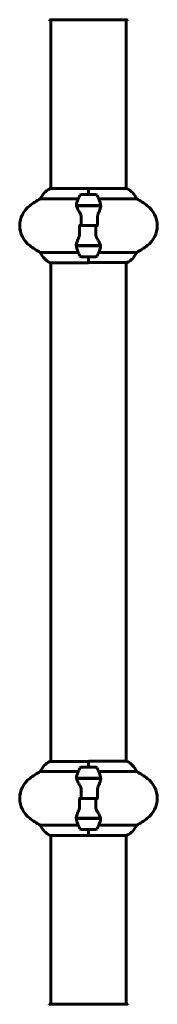
# Model space of a CAD drawing. Units: millimetres. Extents: x 1273 to 11264, y 1533 to 11999.
# Drawn here: x 5320 to 5430, y 6803 to 7594 of the extents above; entities that cross this region are included whole.
import ezdxf

# ---------------------------------------------------------------- set-up
doc = ezdxf.new("R2010")
doc.units = ezdxf.units.MM
doc.header["$LTSCALE"] = 50
doc.layers.add('Widoczne (ISO)', color=7, linetype='Continuous', lineweight=60)

msp = doc.modelspace()

# ---------------------------------------------------------------- linework, layer by layer
at = {"layer": 'Widoczne (ISO)'}
for p, q in [((5343.67, 7594.29), (5406.27, 7594.29)), ((5344.82, 7458.6), (5344.82, 7594.29)), ((5405.12, 7458.79), (5405.12, 7594.29)), ((5374.97, 7458.6), (5344.27, 7458.6)), ((5374.97, 7453.88), (5374.97, 7458.79)), ((5405.38, 7458.79), (5374.97, 7458.79)), ((5374.97, 7453.88), (5374.97, 7458.55)), ((5336.31, 7450.36), (5366.74, 7450.36)), ((5380.97, 7453.88), (5368.97, 7453.88)), ((5383.19, 7450.36), (5413.63, 7450.36)), ((5365.41, 7445.08), (5384.53, 7445.08)), ((5365.45, 7444.88), (5384.86, 7444.88)), ((5369.92, 7445.08), (5369.92, 7444.88)), ((5370.03, 7444.88), (5370.03, 7445.08)), ((5370.3, 7444.88), (5370.3, 7445.08)), ((5370.36, 7445.08), (5370.36, 7444.88)), ((5370.88, 7444.88), (5370.88, 7445.08)), ((5371.1, 7444.88), (5371.1, 7445.08)), ((5371.59, 7445.08), (5371.59, 7444.88)), ((5372.44, 7444.88), (5372.44, 7445.08)), ((5372.58, 7444.88), (5372.58, 7445.08)), ((5373.41, 7445.08), (5373.41, 7444.88)), ((5374.44, 7444.88), (5374.44, 7445.08)), ((5374.47, 7444.88), (5374.47, 7445.08)), ((5375.47, 7444.88), (5375.47, 7445.08)), ((5375.5, 7445.08), (5375.5, 7444.88)), ((5376.53, 7444.88), (5376.53, 7445.08)), ((5377.36, 7444.88), (5377.36, 7445.08)), ((5377.5, 7445.08), (5377.5, 7444.88)), ((5378.35, 7444.88), (5378.35, 7445.08)), ((5378.83, 7444.88), (5378.83, 7445.08)), ((5379.06, 7445.08), (5379.06, 7444.88)), ((5379.58, 7444.88), (5379.58, 7445.08)), ((5379.64, 7444.88), (5379.64, 7445.08)), ((5379.91, 7445.08), (5379.91, 7444.88)), ((5380.02, 7444.88), (5380.02, 7445.08)), ((5384.53, 7445.08), (5385.41, 7445.08)), ((5369.03, 7428.88), (5367.3, 7428.88)), ((5369.03, 7428.88), (5380.91, 7428.88)), ((5380.91, 7428.88), (5369.03, 7428.88)), ((5380.91, 7428.88), (5382.63, 7428.88)), ((5365.41, 7412.68), (5364.53, 7412.68)), ((5384.49, 7412.88), (5365.08, 7412.88)), ((5384.53, 7412.68), (5365.41, 7412.68)), ((5369.92, 7412.88), (5369.92, 7412.68)), ((5370.03, 7412.68), (5370.03, 7412.88)), ((5370.3, 7412.68), (5370.3, 7412.88)), ((5370.36, 7412.88), (5370.36, 7412.68)), ((5370.88, 7412.68), (5370.88, 7412.88)), ((5371.1, 7412.68), (5371.1, 7412.88)), ((5371.59, 7412.88), (5371.59, 7412.68)), ((5372.44, 7412.68), (5372.44, 7412.88)), ((5372.58, 7412.68), (5372.58, 7412.88)), ((5373.41, 7412.88), (5373.41, 7412.68)), ((5374.44, 7412.68), (5374.44, 7412.88)), ((5374.47, 7412.68), (5374.47, 7412.88)), ((5375.47, 7412.68), (5375.47, 7412.88)), ((5375.5, 7412.88), (5375.5, 7412.68)), ((5376.53, 7412.68), (5376.53, 7412.88)), ((5377.36, 7412.68), (5377.36, 7412.88)), ((5377.5, 7412.88), (5377.5, 7412.68)), ((5378.35, 7412.68), (5378.35, 7412.88)), ((5378.83, 7412.68), (5378.83, 7412.88)), ((5379.06, 7412.88), (5379.06, 7412.68)), ((5379.58, 7412.68), (5379.58, 7412.88)), ((5379.64, 7412.68), (5379.64, 7412.88)), ((5379.91, 7412.88), (5379.91, 7412.68)), ((5380.02, 7412.68), (5380.02, 7412.88)), ((5366.74, 7407.39), (5336.31, 7407.39)), ((5368.97, 7403.88), (5380.97, 7403.88)), ((5374.97, 7403.88), (5374.97, 7399.21)), ((5374.97, 7403.88), (5374.97, 7398.97)), ((5413.63, 7407.39), (5383.19, 7407.39)), ((5344.56, 7398.97), (5374.97, 7398.97)), ((5344.82, 6998.6), (5344.82, 7398.97)), ((5374.97, 7399.16), (5405.67, 7399.16)), ((5405.12, 6998.79), (5405.12, 7399.16)), ((5374.97, 6993.88), (5374.97, 6998.79)), ((5405.38, 6998.79), (5374.97, 6998.79)), ((5374.97, 6998.6), (5344.27, 6998.6)), ((5380.97, 6993.88), (5368.97, 6993.88)), ((5374.97, 6993.88), (5374.97, 6998.55)), ((5336.31, 6990.36), (5366.74, 6990.36)), ((5365.41, 6985.08), (5384.53, 6985.08)), ((5365.45, 6984.88), (5384.86, 6984.88)), ((5369.92, 6985.08), (5369.92, 6984.88)), ((5370.03, 6984.88), (5370.03, 6985.08)), ((5370.3, 6985.08), (5370.3, 6984.88)), ((5370.36, 6985.08), (5370.36, 6984.88)), ((5370.88, 6984.88), (5370.88, 6985.08)), ((5371.1, 6985.08), (5371.1, 6984.88)), ((5371.59, 6985.08), (5371.59, 6984.88)), ((5372.44, 6984.88), (5372.44, 6985.08)), ((5372.58, 6985.08), (5372.58, 6984.88)), ((5373.41, 6985.08), (5373.41, 6984.88)), ((5374.44, 6984.88), (5374.44, 6985.08)), ((5374.47, 6985.08), (5374.47, 6984.88)), ((5375.47, 6985.08), (5375.47, 6984.88)), ((5375.5, 6985.08), (5375.5, 6984.88)), ((5376.53, 6984.88), (5376.53, 6985.08)), ((5377.36, 6985.08), (5377.36, 6984.88)), ((5377.49, 6985.08), (5377.49, 6984.88)), ((5378.35, 6984.88), (5378.35, 6985.08)), ((5378.83, 6985.08), (5378.83, 6984.88)), ((5379.05, 6985.08), (5379.05, 6984.88)), ((5379.58, 6984.88), (5379.58, 6985.08)), ((5379.64, 6985.08), (5379.64, 6984.88)), ((5379.91, 6985.08), (5379.91, 6984.88)), ((5380.02, 6984.88), (5380.02, 6985.08)), ((5383.19, 6990.36), (5413.63, 6990.36)), ((5384.53, 6985.08), (5385.41, 6985.08)), ((5369.03, 6968.88), (5367.3, 6968.88)), ((5380.91, 6968.88), (5369.03, 6968.88)), ((5369.03, 6968.88), (5380.91, 6968.88)), ((5380.91, 6968.88), (5382.63, 6968.88)), ((5365.41, 6952.68), (5364.53, 6952.68)), ((5384.49, 6952.88), (5365.08, 6952.88)), ((5384.53, 6952.68), (5365.41, 6952.68)), ((5369.92, 6952.88), (5369.92, 6952.68)), ((5370.03, 6952.68), (5370.03, 6952.88)), ((5370.3, 6952.88), (5370.3, 6952.68)), ((5370.36, 6952.88), (5370.36, 6952.68)), ((5370.88, 6952.68), (5370.88, 6952.88)), ((5371.1, 6952.88), (5371.1, 6952.68)), ((5371.59, 6952.88), (5371.59, 6952.68)), ((5372.44, 6952.68), (5372.44, 6952.88)), ((5372.58, 6952.88), (5372.58, 6952.68)), ((5373.41, 6952.88), (5373.41, 6952.68)), ((5374.44, 6952.68), (5374.44, 6952.88)), ((5374.47, 6952.88), (5374.47, 6952.68)), ((5375.47, 6952.88), (5375.47, 6952.68)), ((5375.5, 6952.88), (5375.5, 6952.68)), ((5376.53, 6952.68), (5376.53, 6952.88)), ((5377.36, 6952.88), (5377.36, 6952.68)), ((5377.49, 6952.88), (5377.49, 6952.68)), ((5378.35, 6952.68), (5378.35, 6952.88)), ((5378.83, 6952.88), (5378.83, 6952.68)), ((5379.05, 6952.88), (5379.05, 6952.68)), ((5379.58, 6952.68), (5379.58, 6952.88)), ((5379.64, 6952.88), (5379.64, 6952.68)), ((5379.91, 6952.88), (5379.91, 6952.68)), ((5380.02, 6952.68), (5380.02, 6952.88)), ((5366.74, 6947.39), (5336.31, 6947.39)), ((5368.97, 6943.88), (5380.97, 6943.88)), ((5374.97, 6943.88), (5374.97, 6938.97)), ((5374.97, 6943.88), (5374.97, 6939.21)), ((5413.63, 6947.39), (5383.19, 6947.39)), ((5344.56, 6938.97), (5374.97, 6938.97)), ((5344.82, 6803.47), (5344.82, 6938.97)), ((5374.97, 6939.16), (5405.67, 6939.16)), ((5405.12, 6803.47), (5405.12, 6939.16)), ((5406.27, 6803.47), (5343.67, 6803.47))]:
    msp.add_line(p, q, dxfattribs=at)
for centre, radius, start, end in [((5343.67, 7595.29), 1, 249.18672, 270), ((5406.27, 7595.29), 1, 270, 290.81328), ((5351.06, 7444.17), 16, 115.98281, 157.21576), ((5344.27, 7458.1), 0.5, 90, 115.98281), ((5398.88, 7444.17), 16, 22.78424, 66.0245), ((5369.77, 7388.88), 70, 118.55574, 126.8699), ((5418.58, 7428.88), 56.11, 154.18518, 160.76814), ((5368.97, 7452.88), 1, 90, 154.18518), ((5380.97, 7452.88), 1, 25.81482, 90), ((5331.36, 7428.88), 56.11, 19.23186, 25.81482), ((5380.17, 7388.88), 70, 53.1301, 61.44426), ((5339.77, 7428.88), 20, 126.8699, 233.1301), ((5410.17, 7428.88), 20, 306.8699, 53.1301), ((5369.77, 7468.88), 70, 233.1301, 241.44426), ((5418.58, 7428.88), 56.11, 199.23186, 205.81482), ((5331.36, 7428.88), 56.11, 334.18518, 340.76814), ((5380.17, 7468.88), 70, 298.55574, 306.8699), ((5351.06, 7413.59), 16, 202.78424, 246.0245), ((5368.97, 7404.88), 1, 205.81482, 270), ((5380.97, 7404.88), 1, 270, 334.18518), ((5398.88, 7413.59), 16, 295.98281, 337.21576), ((5405.67, 7399.66), 0.5, 270, 295.98281), ((5398.88, 6984.17), 16, 22.78424, 66.0245), ((5351.06, 6984.17), 16, 115.98281, 157.21576), ((5344.27, 6998.1), 0.5, 90, 115.98281), ((5418.58, 6968.88), 56.11, 154.18518, 160.76814), ((5368.97, 6992.88), 1, 90, 154.18518), ((5380.97, 6992.88), 1, 25.81482, 90), ((5331.36, 6968.88), 56.11, 19.23186, 25.81482), ((5339.77, 6968.88), 20, 126.8699, 233.1301), ((5369.77, 6928.88), 70, 118.55574, 126.8699), ((5380.17, 6928.88), 70, 53.1301, 61.44426), ((5410.17, 6968.88), 20, 306.8699, 53.1301), ((5369.77, 7008.88), 70, 233.1301, 241.44426), ((5380.17, 7008.88), 70, 298.55574, 306.8699), ((5351.06, 6953.59), 16, 202.78424, 246.0245), ((5418.58, 6968.88), 56.11, 199.23186, 205.81482), ((5368.97, 6944.88), 1, 205.81482, 270), ((5380.97, 6944.88), 1, 270, 334.18518), ((5331.36, 6968.88), 56.11, 334.18518, 340.76814), ((5398.88, 6953.59), 16, 295.98281, 337.21576), ((5405.67, 6939.66), 0.5, 270, 295.98281), ((5343.67, 6802.47), 1, 90, 110.81328), ((5343.67, 6802.47), 1, 90, 110.81328), ((5406.27, 6802.47), 1, 69.18672, 90), ((5406.27, 6802.47), 1, 69.18672, 90)]:
    msp.add_arc(centre, radius, start, end, dxfattribs=at)
for points in [[(5365.45, 7444.88), (5365.27, 7445.72), (5365.32, 7446.56), (5365.6, 7447.36)], [(5366.37, 7444.88), (5366.46, 7444.95), (5366.54, 7445.01), (5366.63, 7445.08)], [(5369.03, 7428.88), (5369.03, 7431.02), (5369.05, 7433.16), (5369.09, 7435.29)], [(5380.91, 7428.88), (5380.91, 7426.74), (5380.89, 7424.6), (5380.84, 7422.47)], [(5383.57, 7412.88), (5383.48, 7412.81), (5383.39, 7412.75), (5383.31, 7412.68)], [(5384.49, 7412.88), (5384.67, 7412.04), (5384.62, 7411.2), (5384.34, 7410.4)], [(5365.45, 6984.88), (5365.27, 6985.72), (5365.32, 6986.56), (5365.6, 6987.36)], [(5366.37, 6984.88), (5366.46, 6984.95), (5366.54, 6985.01), (5366.63, 6985.08)], [(5369.03, 6968.88), (5369.03, 6971.02), (5369.05, 6973.16), (5369.09, 6975.29)], [(5380.91, 6968.88), (5380.91, 6966.74), (5380.89, 6964.6), (5380.84, 6962.47)], [(5383.57, 6952.88), (5383.48, 6952.81), (5383.39, 6952.75), (5383.31, 6952.68)], [(5384.49, 6952.88), (5384.67, 6952.04), (5384.62, 6951.2), (5384.34, 6950.4)]]:
    msp.add_open_spline(points, degree=3, dxfattribs=at)
for points, knots in [([(5367.96, 7439.31), (5367.65, 7439.83), (5367.36, 7440.33), (5366.25, 7442.39), (5365.69, 7443.75), (5365.45, 7444.88)], [0.5724832, 0.5724832, 0.5724832, 0.5724832, 0.6422282, 0.6422282, 0.8608733, 0.8608733, 0.8608733, 0.8608733]), ([(5384.83, 7444.54), (5384.79, 7444.22), (5384.73, 7443.88), (5384.56, 7443.17), (5384.46, 7442.79), (5384.21, 7442.01), (5384.07, 7441.61), (5383.75, 7440.78), (5383.58, 7440.35), (5383.22, 7439.47), (5383.03, 7439.02), (5382.83, 7438.56)], [0, 0, 0, 0, 0.1751235, 0.1751235, 0.3502469, 0.3502469, 0.5253704, 0.5253704, 0.7004938, 0.7004938, 0.8756173, 0.8756173, 0.8756173, 0.8756173]), ([(5384.34, 7447.36), (5384.34, 7447.34), (5384.35, 7447.32), (5384.6, 7446.58), (5384.65, 7445.83), (5384.53, 7445.08)], [-1.9447116, -1.9447116, -1.9447116, -1.9447116, -1.9339859, -1.9339859, -1.5446895, -1.5446895, -1.5446895, -1.5446895]), ([(5384.83, 7444.54), (5384.83, 7444.57), (5384.84, 7444.61), (5384.84, 7444.68), (5384.85, 7444.72), (5384.85, 7444.79), (5384.85, 7444.83), (5384.86, 7444.9), (5384.86, 7444.94), (5384.86, 7445.01), (5384.86, 7445.04), (5384.86, 7445.08)], [0, 0, 0, 0, 0.0206159, 0.0206159, 0.0412319, 0.0412319, 0.0618478, 0.0618478, 0.0824637, 0.0824637, 0.1030796, 0.1030796, 0.1030796, 0.1030796]), ([(5367.96, 7439.31), (5368.28, 7438.76), (5368.58, 7438.16), (5369, 7436.79), (5369.11, 7436.06), (5369.09, 7435.29)], [0, 0, 0, 0, 0.2223532, 0.2223532, 0.4551306, 0.4551306, 0.4551306, 0.4551306]), ([(5382.83, 7438.56), (5382.73, 7438.32), (5382.64, 7438.08), (5382.47, 7437.58), (5382.39, 7437.31), (5382.26, 7436.78), (5382.21, 7436.5), (5382.12, 7435.94), (5382.1, 7435.66), (5382.06, 7435.08), (5382.06, 7434.79), (5382.07, 7434.5)], [0, 0, 0, 0, 0.0831461, 0.0831461, 0.1662923, 0.1662923, 0.2494384, 0.2494384, 0.3325845, 0.3325845, 0.4157306, 0.4157306, 0.4157306, 0.4157306]), ([(5382.07, 7434.5), (5382.08, 7434.13), (5382.08, 7433.76), (5382.1, 7433.01), (5382.1, 7432.64), (5382.11, 7431.89), (5382.12, 7431.51), (5382.13, 7430.76), (5382.13, 7430.38), (5382.13, 7429.63), (5382.13, 7429.26), (5382.13, 7428.88)], [-1.2620829, -1.2620829, -1.2620829, -1.2620829, -1.1493558, -1.1493558, -1.0366287, -1.0366287, -0.9239015, -0.9239015, -0.8111744, -0.8111744, -0.6984473, -0.6984473, -0.6984473, -0.6984473]), ([(5367.87, 7423.25), (5367.86, 7423.63), (5367.85, 7424), (5367.84, 7424.75), (5367.83, 7425.12), (5367.82, 7425.87), (5367.82, 7426.25), (5367.81, 7427), (5367.81, 7427.37), (5367.8, 7428.13), (5367.8, 7428.5), (5367.8, 7428.88)], [-1.2620829, -1.2620829, -1.2620829, -1.2620829, -1.1493558, -1.1493558, -1.0366287, -1.0366287, -0.9239015, -0.9239015, -0.8111744, -0.8111744, -0.6984473, -0.6984473, -0.6984473, -0.6984473]), ([(5365.11, 7413.22), (5365.15, 7413.54), (5365.21, 7413.88), (5365.38, 7414.59), (5365.48, 7414.97), (5365.73, 7415.74), (5365.87, 7416.15), (5366.18, 7416.98), (5366.35, 7417.41), (5366.72, 7418.29), (5366.91, 7418.74), (5367.11, 7419.2)], [0, 0, 0, 0, 0.1751235, 0.1751235, 0.3502469, 0.3502469, 0.5253704, 0.5253704, 0.7004938, 0.7004938, 0.8756173, 0.8756173, 0.8756173, 0.8756173]), ([(5367.11, 7419.2), (5367.21, 7419.44), (5367.3, 7419.68), (5367.47, 7420.18), (5367.55, 7420.44), (5367.68, 7420.98), (5367.73, 7421.25), (5367.81, 7421.81), (5367.84, 7422.1), (5367.87, 7422.68), (5367.88, 7422.97), (5367.87, 7423.25)], [0, 0, 0, 0, 0.0831461, 0.0831461, 0.1662923, 0.1662923, 0.2494384, 0.2494384, 0.3325845, 0.3325845, 0.4157306, 0.4157306, 0.4157306, 0.4157306]), ([(5381.98, 7418.45), (5381.65, 7419), (5381.36, 7419.6), (5380.93, 7420.97), (5380.83, 7421.7), (5380.84, 7422.47)], [0, 0, 0, 0, 0.2223532, 0.2223532, 0.4551306, 0.4551306, 0.4551306, 0.4551306]), ([(5381.98, 7418.45), (5382.29, 7417.93), (5382.58, 7417.42), (5383.69, 7415.37), (5384.25, 7414.01), (5384.49, 7412.88)], [0.5724832, 0.5724832, 0.5724832, 0.5724832, 0.6422282, 0.6422282, 0.8608733, 0.8608733, 0.8608733, 0.8608733]), ([(5365.11, 7413.22), (5365.1, 7413.19), (5365.1, 7413.15), (5365.09, 7413.08), (5365.09, 7413.04), (5365.09, 7412.97), (5365.08, 7412.93), (5365.08, 7412.86), (5365.08, 7412.82), (5365.08, 7412.75), (5365.08, 7412.72), (5365.08, 7412.68)], [0, 0, 0, 0, 0.0206159, 0.0206159, 0.0412319, 0.0412319, 0.0618478, 0.0618478, 0.0824637, 0.0824637, 0.1030796, 0.1030796, 0.1030796, 0.1030796]), ([(5365.6, 7410.4), (5365.59, 7410.42), (5365.59, 7410.44), (5365.34, 7411.17), (5365.29, 7411.93), (5365.41, 7412.68)], [-1.9447116, -1.9447116, -1.9447116, -1.9447116, -1.9339859, -1.9339859, -1.5446895, -1.5446895, -1.5446895, -1.5446895]), ([(5367.96, 6979.31), (5367.65, 6979.83), (5367.36, 6980.33), (5366.25, 6982.39), (5365.69, 6983.75), (5365.45, 6984.88)], [0.5724832, 0.5724832, 0.5724832, 0.5724832, 0.6422282, 0.6422282, 0.8608733, 0.8608733, 0.8608733, 0.8608733]), ([(5384.83, 6984.54), (5384.79, 6984.22), (5384.73, 6983.88), (5384.56, 6983.17), (5384.46, 6982.79), (5384.21, 6982.01), (5384.07, 6981.61), (5383.75, 6980.78), (5383.58, 6980.35), (5383.22, 6979.47), (5383.03, 6979.02), (5382.83, 6978.56)], [0, 0, 0, 0, 0.1751235, 0.1751235, 0.3502469, 0.3502469, 0.5253704, 0.5253704, 0.7004938, 0.7004938, 0.8756173, 0.8756173, 0.8756173, 0.8756173]), ([(5384.34, 6987.36), (5384.34, 6987.34), (5384.35, 6987.32), (5384.6, 6986.58), (5384.65, 6985.83), (5384.53, 6985.08)], [-1.9447116, -1.9447116, -1.9447116, -1.9447116, -1.9339859, -1.9339859, -1.5446895, -1.5446895, -1.5446895, -1.5446895]), ([(5384.83, 6984.54), (5384.83, 6984.57), (5384.84, 6984.61), (5384.84, 6984.68), (5384.85, 6984.72), (5384.85, 6984.79), (5384.85, 6984.83), (5384.86, 6984.9), (5384.86, 6984.94), (5384.86, 6985.01), (5384.86, 6985.04), (5384.86, 6985.08)], [0, 0, 0, 0, 0.0206159, 0.0206159, 0.0412319, 0.0412319, 0.0618478, 0.0618478, 0.0824637, 0.0824637, 0.1030796, 0.1030796, 0.1030796, 0.1030796]), ([(5367.96, 6979.31), (5368.28, 6978.76), (5368.58, 6978.16), (5369, 6976.79), (5369.11, 6976.06), (5369.09, 6975.29)], [0, 0, 0, 0, 0.2223532, 0.2223532, 0.4551306, 0.4551306, 0.4551306, 0.4551306]), ([(5382.83, 6978.56), (5382.73, 6978.32), (5382.64, 6978.08), (5382.47, 6977.58), (5382.39, 6977.31), (5382.26, 6976.78), (5382.21, 6976.5), (5382.12, 6975.94), (5382.1, 6975.66), (5382.06, 6975.08), (5382.06, 6974.79), (5382.07, 6974.5)], [0, 0, 0, 0, 0.0831461, 0.0831461, 0.1662923, 0.1662923, 0.2494384, 0.2494384, 0.3325845, 0.3325845, 0.4157306, 0.4157306, 0.4157306, 0.4157306]), ([(5367.87, 6963.25), (5367.86, 6963.63), (5367.85, 6964), (5367.84, 6964.75), (5367.83, 6965.12), (5367.82, 6965.87), (5367.82, 6966.25), (5367.81, 6967), (5367.81, 6967.37), (5367.8, 6968.13), (5367.8, 6968.5), (5367.8, 6968.88)], [-1.2620829, -1.2620829, -1.2620829, -1.2620829, -1.1493558, -1.1493558, -1.0366287, -1.0366287, -0.9239015, -0.9239015, -0.8111744, -0.8111744, -0.6984473, -0.6984473, -0.6984473, -0.6984473]), ([(5382.07, 6974.5), (5382.08, 6974.13), (5382.08, 6973.76), (5382.1, 6973.01), (5382.1, 6972.64), (5382.11, 6971.89), (5382.12, 6971.51), (5382.13, 6970.76), (5382.13, 6970.38), (5382.13, 6969.63), (5382.13, 6969.26), (5382.13, 6968.88)], [-1.2620829, -1.2620829, -1.2620829, -1.2620829, -1.1493558, -1.1493558, -1.0366287, -1.0366287, -0.9239015, -0.9239015, -0.8111744, -0.8111744, -0.6984473, -0.6984473, -0.6984473, -0.6984473]), ([(5365.11, 6953.22), (5365.15, 6953.54), (5365.21, 6953.88), (5365.38, 6954.59), (5365.48, 6954.97), (5365.73, 6955.74), (5365.87, 6956.15), (5366.18, 6956.98), (5366.35, 6957.41), (5366.72, 6958.29), (5366.91, 6958.74), (5367.11, 6959.2)], [0, 0, 0, 0, 0.1751235, 0.1751235, 0.3502469, 0.3502469, 0.5253704, 0.5253704, 0.7004938, 0.7004938, 0.8756173, 0.8756173, 0.8756173, 0.8756173]), ([(5367.11, 6959.2), (5367.21, 6959.44), (5367.3, 6959.68), (5367.47, 6960.18), (5367.55, 6960.44), (5367.68, 6960.98), (5367.73, 6961.25), (5367.81, 6961.81), (5367.84, 6962.1), (5367.87, 6962.68), (5367.88, 6962.97), (5367.87, 6963.25)], [0, 0, 0, 0, 0.0831461, 0.0831461, 0.1662923, 0.1662923, 0.2494384, 0.2494384, 0.3325845, 0.3325845, 0.4157306, 0.4157306, 0.4157306, 0.4157306]), ([(5381.98, 6958.45), (5381.65, 6959), (5381.36, 6959.6), (5380.93, 6960.97), (5380.83, 6961.7), (5380.84, 6962.47)], [0, 0, 0, 0, 0.2223532, 0.2223532, 0.4551306, 0.4551306, 0.4551306, 0.4551306]), ([(5365.11, 6953.22), (5365.1, 6953.19), (5365.1, 6953.15), (5365.09, 6953.08), (5365.09, 6953.04), (5365.09, 6952.97), (5365.08, 6952.93), (5365.08, 6952.86), (5365.08, 6952.82), (5365.08, 6952.75), (5365.08, 6952.72), (5365.08, 6952.68)], [0, 0, 0, 0, 0.0206159, 0.0206159, 0.0412319, 0.0412319, 0.0618478, 0.0618478, 0.0824637, 0.0824637, 0.1030796, 0.1030796, 0.1030796, 0.1030796]), ([(5365.6, 6950.4), (5365.59, 6950.42), (5365.59, 6950.44), (5365.34, 6951.17), (5365.29, 6951.93), (5365.41, 6952.68)], [-1.9447116, -1.9447116, -1.9447116, -1.9447116, -1.9339859, -1.9339859, -1.5446895, -1.5446895, -1.5446895, -1.5446895]), ([(5381.98, 6958.45), (5382.29, 6957.93), (5382.58, 6957.42), (5383.69, 6955.37), (5384.25, 6954.01), (5384.49, 6952.88)], [0.5724832, 0.5724832, 0.5724832, 0.5724832, 0.6422282, 0.6422282, 0.8608733, 0.8608733, 0.8608733, 0.8608733])]:
    msp.add_open_spline(points, degree=3, knots=knots, dxfattribs=at)

doc.saveas('drawing.dxf')
